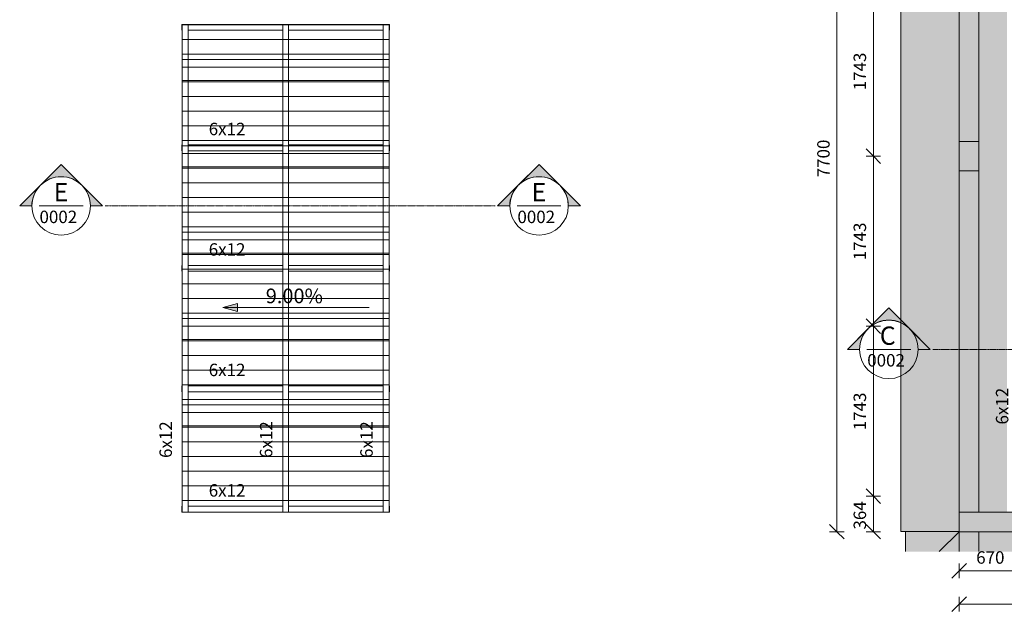
# Model space of a CAD drawing. Units: millimetres. Extents: x 225850 to 342378, y -28738 to 12684.
# Drawn here: x 225850 to 235937, y -28738 to -22672 of the extents above; entities that cross this region are included whole.
import ezdxf

# ---------------------------------------------------------------- set-up
doc = ezdxf.new("R2010")
doc.units = ezdxf.units.MM
doc.linetypes.add('Centro 6 mm', pattern=[13.2, 6, -2.4, 2.4, -2.4])
for name, color, linetype, lineweight, true_color in [('A-COLS', 7, 'Continuous', 5, 0x3f403f), ('fundação', 7, 'Continuous', 5, 0x3f403f), ('Pilares Estruturais', 7, 'Continuous', 5, 0x3f403f), ('Piso', 7, 'Continuous', 5, 0x3f403f), ('Quadro Estrutural', 7, 'Continuous', 5, 0x3f403f), ('TAG VIGA', 7, 'Continuous', 5, 0x3f403f)]:
    doc.layers.add(name, color=color, linetype=linetype, lineweight=lineweight, true_color=true_color)
for name, color, linetype, lineweight in [('Cortes', 7, 'Continuous', 5), ('cotas', 7, 'Continuous', 5), ('cotas-75', 7, 'Continuous', 5), ('Inclinações no ponto', 7, 'Continuous', 5)]:
    doc.layers.add(name, color=color, linetype=linetype, lineweight=lineweight)
doc.styles.add('Figtree Light', font='Figtree-Light.ttf', dxfattribs={"height": 127.5})
doc.styles.add('Figtree Light_1', font='Figtree-Light.ttf', dxfattribs={"height": 187.5})
doc.styles.add('Figtree Medium', font='txt', dxfattribs={"height": 150})
doc.styles.add('Figtree Medium_1', font='txt', dxfattribs={"width": 0.9, "height": 127.5})
doc.styles.add('Figtree Medium_2', font='txt', dxfattribs={"height": 127.5})
doc.dimstyles.new('Figtree_Medium_-_1_7mm_-_Line', dxfattribs={"dimscale": 304.8, "dimtxt": 147.037136, "dimasz": 0.492126, "dimexe": 0.246063, "dimexo": 0.0625, "dimgap": 0.123031, "dimtad": 1, "dimdec": 0, "dimdsep": 46, "dimtxsty": 'Figtree Medium_2', "dimblk1": 'OBLIQUE', "dimblk2": 'OBLIQUE', "dimsah": 1, "dimcen": 0.09, "dimazin": 0, "dimtfac": 1, "dimtdec": 4, "dimtix": 1, "dimtmove": 0, "dimatfit": 3, "dimfxl": 0.246063, "dimfxlon": 1, "dimtvp": 1, "dimtolj": 1, "dimtzin": 0, "dimlwd": 5, "dimlwe": 5, "dimarcsym": 2})
pattern_1 = [(0, (1837.51, 0), (0, 150), [])]
pattern_2 = [(0, (1837.51, 885), (0, 150), [])]
pattern_3 = [(0, (1837.51, 1770), (0, 150), [])]
pattern_4 = [(0, (1837.51, 2655), (0, 150), [])]
pattern_5 = [(0, (1837.51, 3540), (0, 150), [])]
pattern_6 = [(0, (1837.51, 4425), (0, 150), [])]

# ---------------------------------------------------------------- blocks, each defined once
blk = doc.blocks.new('Family - L223-296813-PLANTA DE COBERTURA - NÍVEL 3_65m - T_V_A_')
at = {"layer": 'Piso', "lineweight": 18, "true_color": 0xc3c3c3}
h = blk.add_hatch(color=9, dxfattribs=at)
h.paths.add_polyline_path([(-1701, -3650), (-1412, -3650), (-1412, 3645), (-1291, 3645), (-1291, 3650), (-1701, 3650), (-1701, -3430)])
h.paths.add_polyline_path([(-1162, 3645), (-326, 3645), (-326, 3650), (-1231, 3650), (-1231, 3645)])
h.paths.add_polyline_path([(1354, 3645), (1392, 3645), (1392, 3650), (-266, 3650), (-266, 3645), (1144, 3645)])
h.paths.add_polyline_path([(1452, 3645), (1701, 3645), (1701, 3650), (1452, 3650)])
at = {"layer": 'Piso', "color": 9, "lineweight": 18, "true_color": 0xbfbfbf}
for p, q in [((-1701, -3650), (-1701, 3650)), ((-1701, 3650), (1701, 3650)), ((1701, 3650), (1700, -1050)), ((1700, -1050), (1700, -1350)), ((1700, -1350), (1701, -3650))]:
    blk.add_line(p, q, dxfattribs=at)
blk = doc.blocks.new('Family - L219-296861-PLANTA DE COBERTURA - NÍVEL 3_65m - T_V_A_')
at = {"layer": 'Piso', "lineweight": 18, "true_color": 0xc3c3c3}
blk.add_hatch(color=9, dxfattribs=at).paths.add_polyline_path([(-1976, -5849), (-1976, 1851), (8124, 1851), (8124, 5849), (-8108, 5849), (-8108, 5846), (-8124, 5846), (-8124, 5253), (7524, 5253), (7524, 2451), (-2576, 2451), (-2576, -5849)])
at = {"layer": 'Piso', "color": 9, "lineweight": 18, "true_color": 0xbfbfbf}
for p, q in [((-2576, -5849), (-2576, 2451)), ((-1976, 1851), (-1976, -5649)), ((-1976, -5849), (-2576, -5849))]:
    blk.add_line(p, q, dxfattribs=at)
blk = doc.blocks.new('Family - VC223-296907-PLANTA DE COBERTURA - NÍVEL 3_65m - T_V_A_')
at = {"layer": 'Quadro Estrutural', "lineweight": 18, "true_color": 0x3d3d3d}
blk.add_hatch(color=250, dxfattribs=at).paths.add_polyline_path([(-100, -1750), (100, -1750), (100, 1750), (-100, 1750), (-100, 346)])
at = {"layer": 'Quadro Estrutural', "color": 9, "lineweight": 18, "true_color": 0xbfbfbf}
for p, q in [((100, 1750), (-100, 1750)), ((-100, 1750), (-100, -1750)), ((100, 1750), (100, -1750))]:
    blk.add_line(p, q, dxfattribs=at)
blk = doc.blocks.new('Family - VC223-296909-PLANTA DE COBERTURA - NÍVEL 3_65m - T_V_A_')
at = {"layer": 'Quadro Estrutural', "lineweight": 18, "true_color": 0x3d3d3d}
blk.add_hatch(color=250, dxfattribs=at).paths.add_polyline_path([(100, -1700), (100, 1700), (-100, 1700), (-100, -1700), (10, -1700)])
at = {"layer": 'Quadro Estrutural', "color": 9, "lineweight": 18, "true_color": 0xbfbfbf}
for p, q in [((100, 1700), (-100, 1700)), ((-100, 1700), (-100, -1700)), ((100, 1700), (100, -1700)), ((-100, -1700), (100, -1700))]:
    blk.add_line(p, q, dxfattribs=at)
blk = doc.blocks.new('Family - P48-296971-PLANTA DE COBERTURA - NÍVEL 3_65m - T_V_A_')
at = {"layer": 'A-COLS', "lineweight": 18, "true_color": 0xaa0000}
blk.add_hatch(color=14, dxfattribs=at).paths.add_polyline_path([(-100, -150), (100, -150), (100, 150), (-100, 150)])
at = {"layer": 'A-COLS', "color": 9, "lineweight": 18, "true_color": 0xbfbfbf}
for p, q in [((-100, -150), (-100, 150)), ((-100, 150), (100, 150)), ((100, 150), (100, -150)), ((100, -150), (-100, -150))]:
    blk.add_line(p, q, dxfattribs=at)
blk = doc.blocks.new('Family - P48-298631-PLANTA DE COBERTURA - NÍVEL 3_65m - T_V_A_')
at = {"layer": 'Pilares Estruturais', "color": 9, "lineweight": 18, "true_color": 0xbfbfbf}
for p, q in [((-100, -150), (-100, 150)), ((-100, 150), (100, 150)), ((100, 150), (100, -150)), ((100, -150), (-100, -150))]:
    blk.add_line(p, q, dxfattribs=at)
blk = doc.blocks.new('Family - VP311-297113-PLANTA DE COBERTURA - NÍVEL 3_65m - T_V_A_')
at = {"layer": 'Quadro Estrutural', "lineweight": 18, "true_color": 0x3d3d3d}
blk.add_hatch(color=250, dxfattribs=at).paths.add_polyline_path([(-100, 245), (100, 245), (100, 450), (-100, 450)])
at = {"layer": 'Quadro Estrutural', "color": 9, "lineweight": 18, "true_color": 0xbfbfbf}
for p, q in [((100, 450), (-100, 450)), ((-100, 450), (-100, 245)), ((100, 450), (100, 245))]:
    blk.add_line(p, q, dxfattribs=at)
blk = doc.blocks.new('Family - L308-297117-PLANTA DE COBERTURA - NÍVEL 3_65m - T_V_A_')
at = {"layer": 'Piso', "lineweight": 18, "true_color": 0xc3c3c3}
blk.add_hatch(color=9, dxfattribs=at).paths.add_polyline_path([(-1322, 195), (1651, 195), (1651, 400), (-1651, 400), (-1651, 195)])
at = {"layer": 'Piso', "color": 9, "lineweight": 18, "true_color": 0xbfbfbf}
for p, q in [((-1651, 195), (-1651, 400)), ((-1651, 400), (1651, 400)), ((1651, 400), (1651, 195))]:
    blk.add_line(p, q, dxfattribs=at)
blk = doc.blocks.new('Family - P54-297181-PLANTA DE COBERTURA - NÍVEL 3_65m - T_V_A_')
at = {"layer": 'A-COLS', "lineweight": 18, "true_color": 0xaa0000}
blk.add_hatch(color=14, dxfattribs=at).paths.add_polyline_path([(-300, -100), (300, -100), (300, 100), (-300, 100)])
at = {"layer": 'A-COLS', "color": 9, "lineweight": 18, "true_color": 0xbfbfbf}
for p, q in [((-300, 100), (300, 100)), ((-300, -100), (-300, 100)), ((300, 100), (300, -100)), ((300, -100), (-300, -100))]:
    blk.add_line(p, q, dxfattribs=at)
blk = doc.blocks.new('Family - P54-298644-PLANTA DE COBERTURA - NÍVEL 3_65m - T_V_A_')
at = {"layer": 'Pilares Estruturais', "color": 9, "lineweight": 18, "true_color": 0xbfbfbf}
for p, q in [((-300, 100), (300, 100)), ((-300, -100), (-300, 100)), ((300, 100), (300, -100)), ((300, -100), (-300, -100))]:
    blk.add_line(p, q, dxfattribs=at)
blk = doc.blocks.new('Family - P54-297609-PLANTA DE COBERTURA - NÍVEL 3_65m - T_V_A_')
at = {"layer": 'Pilares Estruturais', "lineweight": 18, "true_color": 0x00ce7c}
for points in [[(850, 100), (850, 100), (648, 100)], [(-850, -305), (-505, -305), (-300, -100), (-850, -100)]]:
    blk.add_hatch(color=112, dxfattribs=at).paths.add_polyline_path(points)
h = blk.add_hatch(color=112, dxfattribs=at)
h.paths.add_polyline_path([(-505, -305), (-300, -305), (-300, -100)])
h.paths.add_polyline_path([(-100, -291), (-100, -291), (-100, -100), (-100, -100)])
at = {"layer": 'Pilares Estruturais', "color": 253, "lineweight": 18, "true_color": 0xaaaaaa}
for p, q in [((-850, -100), (-850, -305)), ((-850, -305), (-850, -100)), ((-505, -305), (-300, -100))]:
    blk.add_line(p, q, dxfattribs=at)
blk = doc.blocks.new('IFC-EST-UBS-PORTE-2_IFC-1-PLANTA DE COBERTURA - NÍVEL 3_65m - T_V_A_')
at = {"layer": 'A-COLS', "color": 253, "lineweight": 18, "true_color": 0xaaaaaa}
for name, p in [('Family - P48-298631-PLANTA DE COBERTURA - NÍVEL 3_65m - T_V_A_', (235575, -24071)), ('Family - P54-298644-PLANTA DE COBERTURA - NÍVEL 3_65m - T_V_A_', (235775, -27821))]:
    blk.add_blockref(name, p, dxfattribs=at)
at = {"layer": 'fundação', "color": 253, "lineweight": 18, "true_color": 0xaaaaaa}
blk.add_blockref('Family - P54-297609-PLANTA DE COBERTURA - NÍVEL 3_65m - T_V_A_', (235775, -27821), dxfattribs=at)
at = {"layer": 'Pilares Estruturais', "color": 253, "lineweight": 18, "true_color": 0xaaaaaa}
for name, p in [('Family - P48-296971-PLANTA DE COBERTURA - NÍVEL 3_65m - T_V_A_', (235575, -24071)), ('Family - P54-297181-PLANTA DE COBERTURA - NÍVEL 3_65m - T_V_A_', (235775, -27821))]:
    blk.add_blockref(name, p, dxfattribs=at)
at = {"layer": 'Piso', "color": 253, "lineweight": 18, "true_color": 0xaaaaaa}
for name, p in [('Family - L219-296861-PLANTA DE COBERTURA - NÍVEL 3_65m - T_V_A_', (237451, -22071)), ('Family - L223-296813-PLANTA DE COBERTURA - NÍVEL 3_65m - T_V_A_', (237376, -24071)), ('Family - L308-297117-PLANTA DE COBERTURA - NÍVEL 3_65m - T_V_A_', (237326, -28321))]:
    blk.add_blockref(name, p, dxfattribs=at)
at = {"layer": 'Quadro Estrutural', "color": 253, "lineweight": 18, "true_color": 0xaaaaaa}
for name, p in [('Family - VC223-296909-PLANTA DE COBERTURA - NÍVEL 3_65m - T_V_A_', (235575, -22221)), ('Family - VC223-296907-PLANTA DE COBERTURA - NÍVEL 3_65m - T_V_A_', (235575, -25971)), ('Family - VP311-297113-PLANTA DE COBERTURA - NÍVEL 3_65m - T_V_A_', (235575, -28371))]:
    blk.add_blockref(name, p, dxfattribs=at)
blk = doc.blocks.new('Madeira Retangular - 6x12-2452314-PLANTA DE COBERTURA - NÍVEL 3_65m - T_V_A_')
at = {"layer": 'Pilares Estruturais', "color": 250, "true_color": 0x242424}
for p, q in [((-2500, -30), (-2500, 30)), ((-1615, 30), (-2500, 30)), ((-730, 30), (-1400, 30)), ((155, 30), (-515, 30)), ((1040, 30), (370, 30)), ((1925, 30), (1255, 30)), ((2500, 30), (2140, 30)), ((2500, 30), (2500, -30)), ((-2500, -30), (-1615, -30)), ((-1400, -30), (-730, -30)), ((-515, -30), (155, -30)), ((370, -30), (1040, -30)), ((1255, -30), (1925, -30)), ((2140, -30), (2500, -30))]:
    blk.add_line(p, q, dxfattribs=at)
at = {"layer": 'Pilares Estruturais', "color": 250, "true_color": 0x414141}
for p, q in [((-1400, 30), (-1615, 30)), ((-515, 30), (-730, 30)), ((370, 30), (155, 30)), ((1255, 30), (1040, 30)), ((2140, 30), (1925, 30)), ((-1615, -30), (-1400, -30)), ((-730, -30), (-515, -30)), ((155, -30), (370, -30)), ((1040, -30), (1255, -30)), ((1925, -30), (2140, -30))]:
    blk.add_line(p, q, dxfattribs=at)
blk = doc.blocks.new('Madeira Retangular - 6x12-2453340-PLANTA DE COBERTURA - NÍVEL 3_65m - T_V_A_')
at = {"layer": 'Pilares Estruturais', "true_color": 0xa09151}
for points in [[(227516, -22781), (227516, -22721), (227510, -22721), (227510, -22781)], [(229633, -22781), (229639, -22781), (229639, -22721), (229633, -22721)]]:
    blk.add_hatch(color=55, dxfattribs=at).paths.add_polyline_path(points)
at = {"layer": 'Pilares Estruturais', "color": 7}
for p, q in [((227510, -22781), (227510, -22721)), ((227516, -22721), (227510, -22721)), ((227510, -22781), (227516, -22781)), ((229639, -22721), (229633, -22721)), ((229633, -22781), (229639, -22781)), ((229639, -22781), (229639, -22721))]:
    blk.add_line(p, q, dxfattribs=at)
at = {"layer": 'Pilares Estruturais', "color": 250, "true_color": 0x242424}
for p, q in [((228544, -22721), (227576, -22721)), ((227576, -22781), (228544, -22781)), ((229573, -22721), (228604, -22721)), ((228604, -22781), (229573, -22781))]:
    blk.add_line(p, q, dxfattribs=at)
blk = doc.blocks.new('Madeira Retangular - 6x12-2453363-PLANTA DE COBERTURA - NÍVEL 3_65m - T_V_A_')
at = {"layer": 'Pilares Estruturais', "true_color": 0xa09151}
for points in [[(227516, -27721), (227516, -27661), (227510, -27661), (227510, -27721)], [(229639, -27721), (229639, -27661), (229633, -27661), (229633, -27721)]]:
    blk.add_hatch(color=55, dxfattribs=at).paths.add_polyline_path(points)
at = {"layer": 'Pilares Estruturais', "color": 7}
for p, q in [((227510, -27721), (227510, -27661)), ((227516, -27661), (227510, -27661)), ((227510, -27721), (227516, -27721)), ((229639, -27661), (229633, -27661)), ((229633, -27721), (229639, -27721)), ((229639, -27721), (229639, -27661))]:
    blk.add_line(p, q, dxfattribs=at)
at = {"layer": 'Pilares Estruturais', "color": 250, "true_color": 0x242424}
for p, q in [((228544, -27661), (227576, -27661)), ((227576, -27721), (228544, -27721)), ((229573, -27661), (228604, -27661)), ((228604, -27721), (229573, -27721))]:
    blk.add_line(p, q, dxfattribs=at)
blk = doc.blocks.new('Madeira Retangular - 6x12-V278-PLANTA DE COBERTURA - NÍVEL 3_65m - T_V_A_')
at = {"layer": 'Pilares Estruturais', "true_color": 0xa09151}
for points in [[(227516, -24016), (227516, -23956), (227510, -23956), (227510, -24016)], [(229639, -24016), (229639, -23956), (229633, -23956), (229633, -24016)]]:
    blk.add_hatch(color=55, dxfattribs=at).paths.add_polyline_path(points)
at = {"layer": 'Pilares Estruturais', "color": 7}
for p, q in [((227510, -24016), (227510, -23956)), ((227516, -23956), (227510, -23956)), ((229639, -23956), (229633, -23956)), ((229639, -24016), (229639, -23956)), ((227510, -24016), (227516, -24016)), ((229633, -24016), (229639, -24016))]:
    blk.add_line(p, q, dxfattribs=at)
at = {"layer": 'Pilares Estruturais', "color": 250, "true_color": 0x242424}
for p, q in [((228544, -23956), (227576, -23956)), ((229573, -23956), (228604, -23956))]:
    blk.add_line(p, q, dxfattribs=at)
at = {"layer": 'Pilares Estruturais', "color": 250, "true_color": 0x414141}
for p, q in [((227576, -24016), (228544, -24016)), ((228604, -24016), (229573, -24016))]:
    blk.add_line(p, q, dxfattribs=at)
blk = doc.blocks.new('Corte - Corte-1748971-PLANTA DE COBERTURA - NÍVEL 3_65m - T_V_A_')
at = {"layer": 'Cortes', "true_color": 0x3f403f}
h = blk.add_hatch(color=250, dxfattribs=at)
edge = h.paths.add_edge_path()
edge.add_line((-8.83, 2.83), (-6, 5.66))
edge.add_line((-6, 5.66), (-3.17, 2.83))
edge.add_arc((-6, 0), 4, 45, 135)
h = blk.add_hatch(color=250, dxfattribs=at)
edge = h.paths.add_edge_path()
edge.add_line((-0.34, 0), (-2, 0))
edge.add_arc((-6, 0), 4, 360, 405)
edge.add_line((-3.17, 2.83), (-0.34, 0))
edge = h.paths.add_edge_path()
edge.add_line((-11.66, 0), (-8.83, 2.83))
edge.add_arc((-6, 0), 4, 135, 180)
edge.add_line((-10, 0), (-11.66, 0))
at = {"layer": 'Cortes', "color": 250, "true_color": 0x3f403f}
for p, q in [((-6, 5.66), (-11.66, 0)), ((-6, 5.66), (-8.83, 2.83)), ((-3.17, 2.83), (-6, 5.66)), ((-0.34, 0), (-6, 5.66)), ((-8.83, 2.83), (-11.66, 0)), ((-0.34, 0), (-3.17, 2.83)), ((-11.66, 0), (-10, 0)), ((-11.66, 0), (-10, 0)), ((-0.34, 0), (-2, 0)), ((-2, 0), (-0.34, 0))]:
    blk.add_line(p, q, dxfattribs=at)
blk.add_circle((-6, 0), 4, dxfattribs=at)
for start, end in [(135, 180), (45, 135), (360, 45)]:
    blk.add_arc((-6, 0), 4, start, end, dxfattribs=at)
blk = doc.blocks.new('DIMBLOCK64-PLANTA DE COBERTURA - NÍVEL 3_65m - T_V_A_')
at = {"layer": 'cotas-75', "color": 250, "true_color": 0x3f403f, "transparency": 16777216}
for p, q in [((234595, -25814), (234520, -25739)), ((234595, -25814), (234520, -25814)), ((234595, -27557), (234595, -25814)), ((234595, -25814), (234670, -25889)), ((234595, -25814), (234670, -25814)), ((234595, -27557), (234520, -27482)), ((234595, -27557), (234520, -27557)), ((234595, -27557), (234670, -27632)), ((234595, -27557), (234670, -27557))]:
    blk.add_line(p, q, dxfattribs=at)
at = {"layer": 'cotas-75', "color": 0, "transparency": 16777216, "insert": (234393, -26881), "char_height": 127.5, "width": 468.76, "attachment_point": 1, "rotation": 90, "line_spacing_factor": 1.032745, "style": 'Figtree Medium_2'}
blk.add_mtext('1743', dxfattribs=at)
blk = doc.blocks.new('_Oblique')
at = {"color": 0, "linetype": 'ByBlock', "lineweight": -2}
blk.add_line((-0.5, -0.5), (0.5, 0.5), dxfattribs=at)
blk = doc.blocks.new('DIMBLOCK65-PLANTA DE COBERTURA - NÍVEL 3_65m - T_V_A_')
at = {"layer": 'cotas-75', "color": 250, "true_color": 0x3f403f, "transparency": 16777216}
for p, q in [((234595, -24071), (234520, -23996)), ((234595, -24071), (234520, -24071)), ((234595, -25814), (234595, -24071)), ((234595, -24071), (234670, -24146)), ((234595, -24071), (234670, -24071)), ((234595, -25814), (234520, -25739)), ((234595, -25814), (234520, -25814)), ((234595, -25814), (234670, -25889)), ((234595, -25814), (234670, -25814))]:
    blk.add_line(p, q, dxfattribs=at)
at = {"layer": 'cotas-75', "color": 0, "transparency": 16777216, "insert": (234393, -25138), "char_height": 127.5, "width": 468.76, "attachment_point": 1, "rotation": 90, "line_spacing_factor": 1.032745, "style": 'Figtree Medium_2'}
blk.add_mtext('1743', dxfattribs=at)
blk = doc.blocks.new('DIMBLOCK66-PLANTA DE COBERTURA - NÍVEL 3_65m - T_V_A_')
at = {"layer": 'cotas-75', "color": 250, "true_color": 0x3f403f, "transparency": 16777216}
for p, q in [((234595, -22329), (234520, -22254)), ((234595, -22329), (234520, -22329)), ((234595, -24071), (234595, -22329)), ((234595, -22329), (234670, -22404)), ((234595, -22329), (234670, -22329)), ((234595, -24071), (234520, -23996)), ((234595, -24071), (234520, -24071)), ((234595, -24071), (234670, -24146)), ((234595, -24071), (234670, -24071))]:
    blk.add_line(p, q, dxfattribs=at)
at = {"layer": 'cotas-75', "color": 0, "transparency": 16777216, "insert": (234393, -23396), "char_height": 127.5, "width": 468.76, "attachment_point": 1, "rotation": 90, "line_spacing_factor": 1.032745, "style": 'Figtree Medium_2'}
blk.add_mtext('1743', dxfattribs=at)
blk = doc.blocks.new('DIMBLOCK80-PLANTA DE COBERTURA - NÍVEL 3_65m - T_V_A_')
at = {"layer": 'cotas-75', "color": 250, "true_color": 0x3f403f, "transparency": 16777216}
for p, q in [((234222, -20221), (234147, -20146)), ((234222, -20221), (234147, -20221)), ((234222, -20221), (234222, -27921)), ((234222, -20221), (234297, -20296)), ((234222, -20221), (234297, -20221)), ((234222, -27921), (234147, -27846)), ((234222, -27921), (234147, -27921)), ((234222, -27921), (234297, -27996)), ((234222, -27921), (234297, -27921))]:
    blk.add_line(p, q, dxfattribs=at)
at = {"layer": 'cotas-75', "color": 0, "transparency": 16777216, "insert": (234020, -24288), "char_height": 127.5, "width": 521.43, "attachment_point": 1, "rotation": 90, "line_spacing_factor": 1.032745, "style": 'Figtree Medium_2'}
blk.add_mtext('7700', dxfattribs=at)
blk = doc.blocks.new('DIMBLOCK81-PLANTA DE COBERTURA - NÍVEL 3_65m - T_V_A_')
at = {"layer": 'cotas-75', "color": 250, "true_color": 0x3f403f, "transparency": 16777216}
for p, q in [((234595, -27557), (234520, -27482)), ((234595, -27557), (234520, -27557)), ((234595, -27921), (234595, -27557)), ((234595, -27557), (234670, -27632)), ((234595, -27557), (234670, -27557)), ((234595, -27921), (234520, -27846)), ((234595, -27921), (234520, -27921)), ((234595, -27921), (234670, -27996)), ((234595, -27921), (234670, -27921))]:
    blk.add_line(p, q, dxfattribs=at)
at = {"layer": 'cotas-75', "color": 0, "transparency": 16777216, "insert": (234393, -27899), "char_height": 127.5, "width": 384.49, "attachment_point": 1, "rotation": 90, "line_spacing_factor": 1.032745, "style": 'Figtree Medium_2'}
blk.add_mtext('364', dxfattribs=at)
blk = doc.blocks.new('DIMBLOCK82-PLANTA DE COBERTURA - NÍVEL 3_65m - T_V_A_')
at = {"layer": 'cotas-75', "color": 250, "true_color": 0x3f403f, "transparency": 16777216}
for p, q in [((235475, -28324), (235400, -28399)), ((235475, -28324), (235550, -28249)), ((235475, -28324), (235475, -28249)), ((235475, -28324), (236145, -28324)), ((235475, -28324), (235475, -28399)), ((236145, -28324), (236070, -28399)), ((236145, -28324), (236220, -28249)), ((236145, -28324), (236145, -28249)), ((236145, -28324), (236145, -28399))]:
    blk.add_line(p, q, dxfattribs=at)
at = {"layer": 'cotas-75', "color": 0, "transparency": 16777216, "insert": (235649, -28122), "char_height": 127.5, "width": 387.12, "attachment_point": 1, "line_spacing_factor": 1.032745, "style": 'Figtree Medium_2'}
blk.add_mtext('670', dxfattribs=at)
blk = doc.blocks.new('DIMBLOCK84-PLANTA DE COBERTURA - NÍVEL 3_65m - T_V_A_')
at = {"layer": 'cotas-75', "color": 250, "true_color": 0x3f403f, "transparency": 16777216}
for p, q in [((235475, -28663), (235550, -28588)), ((235475, -28663), (235475, -28588)), ((253375, -28663), (253450, -28588)), ((253375, -28663), (253375, -28588)), ((235475, -28663), (235400, -28738)), ((235475, -28663), (253375, -28663)), ((235475, -28663), (235475, -28738)), ((253375, -28663), (253300, -28738)), ((253375, -28663), (253375, -28738))]:
    blk.add_line(p, q, dxfattribs=at)
at = {"layer": 'cotas-75', "color": 0, "transparency": 16777216, "insert": (244166, -28460), "char_height": 127.5, "width": 621.51, "attachment_point": 1, "line_spacing_factor": 1.032745, "style": 'Figtree Medium_2'}
blk.add_mtext('17900', dxfattribs=at)

msp = doc.modelspace()

# ---------------------------------------------------------------- hatches: boundary and pattern name
at = {"layer": 'Inclinações no ponto', "true_color": 0x3f403f}
msp.add_hatch(color=250, dxfattribs=at).paths.add_polyline_path([(227930.8, -25623.1), (228080.8, -25663.3), (228080.8, -25582.9)])
at = {"layer": 'Pilares Estruturais', "true_color": 0xc0c0c0}
h = msp.add_hatch(dxfattribs=at)
h.set_pattern_fill('FP_197', color=9, style=0, pattern_type=2)
h.set_pattern_definition(pattern_6)
h.paths.add_polyline_path([(227515.6, -23080.6), (227575.6, -23080.6), (227575.6, -22780.6), (228544.4, -22780.6), (228544.4, -23080.6), (228604.4, -23080.6), (228604.4, -22780.6), (229573.2, -22780.6), (229573.2, -23080.6), (229633.2, -23080.6), (229633.2, -22720.6), (227515.6, -22720.6)])
h = msp.add_hatch(dxfattribs=at)
h.set_pattern_fill('FP_197', color=9, style=0, pattern_type=2)
h.set_pattern_definition(pattern_6)
h.paths.add_polyline_path([(228544.4, -23080.6), (228544.4, -22780.6), (227575.6, -22780.6), (227575.6, -23080.6)])
h.paths.add_polyline_path([(229573.2, -23080.6), (229573.2, -22780.6), (228604.4, -22780.6), (228604.4, -23080.6)])
h = msp.add_hatch(dxfattribs=at)
h.set_pattern_fill('FP_196', color=9, style=0, pattern_type=2)
h.set_pattern_definition(pattern_5)
h.paths.add_polyline_path([(229633.2, -23295.6), (229633.2, -23080.6), (229573.2, -23080.6), (229573.2, -23295.6)])
h.paths.add_polyline_path([(227515.6, -23295.6), (227575.6, -23295.6), (227575.6, -23080.6), (227515.6, -23080.6)])
h.paths.add_polyline_path([(228544.4, -23295.6), (228604.4, -23295.6), (228604.4, -23080.6), (228544.4, -23080.6)])
h = msp.add_hatch(dxfattribs=at)
h.set_pattern_fill('FP_196', color=9, style=0, pattern_type=2)
h.set_pattern_definition(pattern_5)
h.paths.add_polyline_path([(227575.6, -23295.6), (228544.4, -23295.6), (228544.4, -23080.6), (227575.6, -23080.6)])
h.paths.add_polyline_path([(229573.2, -23295.6), (229573.2, -23080.6), (228604.4, -23080.6), (228604.4, -23295.6)])
h = msp.add_hatch(dxfattribs=at)
h.set_pattern_fill('FP_196', color=9, style=0, pattern_type=2)
h.set_pattern_definition(pattern_5)
h.paths.add_polyline_path([(229573.2, -23965.6), (229633.2, -23965.6), (229633.2, -23295.6), (229573.2, -23295.6), (229573.2, -23955.6), (228604.4, -23955.6), (228604.4, -23295.6), (228544.4, -23295.6), (228544.4, -23955.6), (227575.6, -23955.6), (227575.6, -23295.6), (227515.6, -23295.6), (227515.6, -23965.6), (228604.4, -23965.6)])
h = msp.add_hatch(dxfattribs=at)
h.set_pattern_fill('FP_196', color=9, style=0, pattern_type=2)
h.set_pattern_definition(pattern_5)
h.paths.add_polyline_path([(229573.2, -23955.6), (229573.2, -23295.6), (228604.4, -23295.6), (228604.4, -23955.6)])
h.paths.add_polyline_path([(227575.6, -23955.6), (228544.4, -23955.6), (228544.4, -23295.6), (227575.6, -23295.6)])
h = msp.add_hatch(dxfattribs=at)
h.set_pattern_fill('FP_195', color=9, style=0, pattern_type=2)
h.set_pattern_definition(pattern_4)
h.paths.add_polyline_path([(229573.2, -24180.6), (229633.2, -24180.6), (229633.2, -23965.6), (227515.6, -23965.6), (227515.6, -24180.6), (227575.6, -24180.6), (227575.6, -24015.6), (228544.4, -24015.6), (228544.4, -24180.6), (228604.4, -24180.6), (228604.4, -24015.6), (229573.2, -24015.6)])
h = msp.add_hatch(dxfattribs=at)
h.set_pattern_fill('FP_195', color=9, style=0, pattern_type=2)
h.set_pattern_definition(pattern_4)
h.paths.add_polyline_path([(229573.2, -24180.6), (229573.2, -24015.6), (228604.4, -24015.6), (228604.4, -24180.6)])
h.paths.add_polyline_path([(228544.4, -24180.6), (228544.4, -24015.6), (227575.6, -24015.6), (227575.6, -24180.6)])
h = msp.add_hatch(dxfattribs=at)
h.set_pattern_fill('FP_195', color=9, style=0, pattern_type=2)
h.set_pattern_definition(pattern_4)
h.paths.add_polyline_path([(229633.2, -24850.6), (229633.2, -24180.6), (229573.2, -24180.6), (229573.2, -24850.6)])
h.paths.add_polyline_path([(227515.6, -24850.6), (227575.6, -24850.6), (227575.6, -24180.6), (227515.6, -24180.6)])
h.paths.add_polyline_path([(228544.4, -24850.6), (228604.4, -24850.6), (228604.4, -24180.6), (228544.4, -24180.6)])
h = msp.add_hatch(dxfattribs=at)
h.set_pattern_fill('FP_195', color=9, style=0, pattern_type=2)
h.set_pattern_definition(pattern_4)
h.paths.add_polyline_path([(227575.6, -24850.6), (228544.4, -24850.6), (228544.4, -24180.6), (227575.6, -24180.6)])
h.paths.add_polyline_path([(229573.2, -24850.6), (229573.2, -24180.6), (228604.4, -24180.6), (228604.4, -24850.6)])
h = msp.add_hatch(dxfattribs=at)
h.set_pattern_fill('FP_194', color=9, style=0, pattern_type=2)
h.set_pattern_definition(pattern_3)
h.paths.add_polyline_path([(229633.2, -25065.6), (229633.2, -24850.6), (229573.2, -24850.6), (229573.2, -25065.6)])
h.paths.add_polyline_path([(227515.6, -25065.6), (227575.6, -25065.6), (227575.6, -24850.6), (227515.6, -24850.6)])
h.paths.add_polyline_path([(228544.4, -25065.6), (228604.4, -25065.6), (228604.4, -24850.6), (228544.4, -24850.6)])
h = msp.add_hatch(dxfattribs=at)
h.set_pattern_fill('FP_194', color=9, style=0, pattern_type=2)
h.set_pattern_definition(pattern_3)
h.paths.add_polyline_path([(227575.6, -25065.6), (228544.4, -25065.6), (228544.4, -24850.6), (227575.6, -24850.6)])
h.paths.add_polyline_path([(229573.2, -25065.6), (229573.2, -24850.6), (228604.4, -24850.6), (228604.4, -25065.6)])
h = msp.add_hatch(dxfattribs=at)
h.set_pattern_fill('FP_194', color=9, style=0, pattern_type=2)
h.set_pattern_definition(pattern_3)
h.paths.add_polyline_path([(229573.2, -25735.6), (229633.2, -25735.6), (229633.2, -25065.6), (229573.2, -25065.6), (229573.2, -25190.6), (228604.4, -25190.6), (228604.4, -25065.6), (228544.4, -25065.6), (228544.4, -25190.6), (227575.6, -25190.6), (227575.6, -25065.6), (227515.6, -25065.6), (227515.6, -25735.6), (227575.6, -25735.6), (227575.6, -25250.6), (228544.4, -25250.6), (228544.4, -25735.6), (228604.4, -25735.6), (228604.4, -25250.6), (229573.2, -25250.6)])
h = msp.add_hatch(dxfattribs=at)
h.set_pattern_fill('FP_194', color=9, style=0, pattern_type=2)
h.set_pattern_definition(pattern_3)
h.paths.add_polyline_path([(227575.6, -25735.6), (228544.4, -25735.6), (228544.4, -25250.6), (227575.6, -25250.6)])
h.paths.add_polyline_path([(228604.4, -25735.6), (229573.2, -25735.6), (229573.2, -25250.6), (228604.4, -25250.6)])
h.paths.add_polyline_path([(227575.6, -25190.6), (228544.4, -25190.6), (228544.4, -25065.6), (227575.6, -25065.6)])
h.paths.add_polyline_path([(228604.4, -25190.6), (229573.2, -25190.6), (229573.2, -25065.6), (228604.4, -25065.6)])
h = msp.add_hatch(dxfattribs=at)
h.set_pattern_fill('FP_193', color=9, style=0, pattern_type=2)
h.set_pattern_definition(pattern_2)
h.paths.add_polyline_path([(229633.2, -25950.6), (229633.2, -25735.6), (229573.2, -25735.6), (229573.2, -25950.6)])
h.paths.add_polyline_path([(227515.6, -25950.6), (227575.6, -25950.6), (227575.6, -25735.6), (227515.6, -25735.6)])
h.paths.add_polyline_path([(228544.4, -25950.6), (228604.4, -25950.6), (228604.4, -25735.6), (228544.4, -25735.6)])
h = msp.add_hatch(dxfattribs=at)
h.set_pattern_fill('FP_193', color=9, style=0, pattern_type=2)
h.set_pattern_definition(pattern_2)
h.paths.add_polyline_path([(227575.6, -25950.6), (228544.4, -25950.6), (228544.4, -25735.6), (227575.6, -25735.6)])
h.paths.add_polyline_path([(229573.2, -25950.6), (229573.2, -25735.6), (228604.4, -25735.6), (228604.4, -25950.6)])
h = msp.add_hatch(dxfattribs=at)
h.set_pattern_fill('FP_193', color=9, style=0, pattern_type=2)
h.set_pattern_definition(pattern_2)
h.paths.add_polyline_path([(229573.2, -26620.6), (229633.2, -26620.6), (229633.2, -25950.6), (229573.2, -25950.6), (229573.2, -26425.6), (228604.4, -26425.6), (228604.4, -25950.6), (228544.4, -25950.6), (228544.4, -26425.6), (227575.6, -26425.6), (227575.6, -25950.6), (227515.6, -25950.6), (227515.6, -26620.6), (227575.6, -26620.6), (227575.6, -26485.6), (228544.4, -26485.6), (228544.4, -26620.6), (228604.4, -26620.6), (228604.4, -26485.6), (229573.2, -26485.6)])
h = msp.add_hatch(dxfattribs=at)
h.set_pattern_fill('FP_193', color=9, style=0, pattern_type=2)
h.set_pattern_definition(pattern_2)
h.paths.add_polyline_path([(227575.6, -26620.6), (228544.4, -26620.6), (228544.4, -26485.6), (227575.6, -26485.6)])
h.paths.add_polyline_path([(228604.4, -26620.6), (229573.2, -26620.6), (229573.2, -26485.6), (228604.4, -26485.6)])
h.paths.add_polyline_path([(227575.6, -26425.6), (228544.4, -26425.6), (228544.4, -25950.6), (227575.6, -25950.6)])
h.paths.add_polyline_path([(228604.4, -26425.6), (229573.2, -26425.6), (229573.2, -25950.6), (228604.4, -25950.6)])
h = msp.add_hatch(dxfattribs=at)
h.set_pattern_fill('FP_190', color=9, style=0, pattern_type=2)
h.set_pattern_definition(pattern_1)
h.paths.add_polyline_path([(228544.4, -26835.6), (228604.4, -26835.6), (228604.4, -26620.6), (228544.4, -26620.6)])
h.paths.add_polyline_path([(227575.6, -26835.6), (227575.6, -26620.6), (227515.6, -26620.6), (227515.6, -26835.6)])
h.paths.add_polyline_path([(229633.2, -26835.6), (229633.2, -26620.6), (229573.2, -26620.6), (229573.2, -26835.6)])
h = msp.add_hatch(dxfattribs=at)
h.set_pattern_fill('FP_190', color=9, style=0, pattern_type=2)
h.set_pattern_definition(pattern_1)
h.paths.add_polyline_path([(228544.4, -26835.6), (228544.4, -26620.6), (227575.6, -26620.6), (227575.6, -26835.6)])
h.paths.add_polyline_path([(229573.2, -26835.6), (229573.2, -26620.6), (228604.4, -26620.6), (228604.4, -26835.6)])
h = msp.add_hatch(dxfattribs=at)
h.set_pattern_fill('FP_190', color=9, style=0, pattern_type=2)
h.set_pattern_definition(pattern_1)
h.paths.add_polyline_path([(227515.6, -27720.6), (229633.2, -27720.6), (229633.2, -26835.6), (229573.2, -26835.6), (229573.2, -27660.6), (228604.4, -27660.6), (228604.4, -26835.6), (228544.4, -26835.6), (228544.4, -27660.6), (227575.6, -27660.6), (227575.6, -26835.6), (227515.6, -26835.6)])
h = msp.add_hatch(dxfattribs=at)
h.set_pattern_fill('FP_190', color=9, style=0, pattern_type=2)
h.set_pattern_definition(pattern_1)
h.paths.add_polyline_path([(228544.4, -27660.6), (228544.4, -26835.6), (227575.6, -26835.6), (227575.6, -27660.6)])
h.paths.add_polyline_path([(229573.2, -27660.6), (229573.2, -26835.6), (228604.4, -26835.6), (228604.4, -27660.6)])

# ---------------------------------------------------------------- linework, layer by layer
at = {"layer": 'Cortes', "color": 250, "true_color": 0x3f403f}
for p, q in [((226048.8, -24581.9), (226498.8, -24581.9)), ((230945.1, -24581.9), (231395.1, -24581.9)), ((234529, -26051.9), (234979, -26051.9))]:
    msp.add_line(p, q, dxfattribs=at)
at = {"layer": 'Cortes', "color": 250, "linetype": 'Centro 6 mm', "true_color": 0x3f403f}
for p, q in [((226723.8, -24581.9), (230720.1, -24581.9)), ((235204, -26051.9), (253932.2, -26051.9))]:
    msp.add_line(p, q, dxfattribs=at)
at = {"layer": 'Inclinações no ponto', "color": 250, "true_color": 0x3f403f}
for p, q in [((228080.8, -25582.9), (227930.8, -25623.1)), ((228080.8, -25663.3), (228080.8, -25582.9)), ((227930.8, -25623.1), (228080.8, -25663.3))]:
    msp.add_line(p, q, dxfattribs=at)
at = {"layer": 'Inclinações no ponto', "color": 250, "lineweight": 9, "true_color": 0x3f403f}
msp.add_line((229430.8, -25623.1), (227930.8, -25623.1), dxfattribs=at)
at = {"layer": 'Pilares Estruturais', "color": 7}
for p, q in [((227515.6, -22720.6), (227515.6, -24180.6)), ((229633.2, -26620.6), (229633.2, -22720.6)), ((229633.2, -23295.6), (229633.2, -22720.6)), ((227515.6, -25735.6), (227515.6, -27720.6))]:
    msp.add_line(p, q, dxfattribs=at)
at = {"layer": 'Pilares Estruturais', "color": 250, "true_color": 0x242424}
for p, q in [((227515.6, -22720.6), (229633.2, -22720.6)), ((227515.6, -25735.6), (227515.6, -23295.6)), ((229633.2, -27720.6), (227515.6, -27720.6))]:
    msp.add_line(p, q, dxfattribs=at)
at = {"layer": 'Pilares Estruturais', "color": 250, "true_color": 0x414141}
for p, q in [((227515.6, -23080.6), (229633.2, -23080.6)), ((229633.2, -23295.6), (227515.6, -23295.6)), ((227515.6, -23965.6), (229633.2, -23965.6)), ((229633.2, -24180.6), (227515.6, -24180.6)), ((227515.6, -24850.6), (229633.2, -24850.6)), ((229633.2, -25065.6), (227515.6, -25065.6)), ((227515.6, -25735.6), (229633.2, -25735.6)), ((229633.2, -25950.6), (227515.6, -25950.6)), ((227515.6, -26620.6), (229633.2, -26620.6)), ((229633.2, -26620.6), (229633.2, -27720.6)), ((229633.2, -26835.6), (227515.6, -26835.6))]:
    msp.add_line(p, q, dxfattribs=at)

# ---------------------------------------------------------------- block references
at = {"lineweight": 5}
msp.add_blockref('IFC-EST-UBS-PORTE-2_IFC-1-PLANTA DE COBERTURA - NÍVEL 3_65m - T_V_A_', (0, 0), dxfattribs=at)
at = {"layer": 'Cortes', "color": 250, "true_color": 0x3f403f, "xscale": 74.99999999999996, "yscale": 74.99999999999996, "zscale": 74.99999999999996}
for p in [(226723.8, -24581.9), (235204, -26051.9)]:
    msp.add_blockref('Corte - Corte-1748971-PLANTA DE COBERTURA - NÍVEL 3_65m - T_V_A_', p, dxfattribs=at)
at = {"layer": 'Cortes', "color": 250, "true_color": 0x3f403f, "extrusion": (0, 0, -1), "xscale": 74.99999999999996, "yscale": 74.99999999999996, "zscale": 74.99999999999996}
msp.add_blockref('Corte - Corte-1748971-PLANTA DE COBERTURA - NÍVEL 3_65m - T_V_A_', (-230720.1, -24581.9), dxfattribs=at)
at = {"layer": 'Pilares Estruturais', "color": 7}
for name, p in [('Madeira Retangular - 6x12-2453340-PLANTA DE COBERTURA - NÍVEL 3_65m - T_V_A_', (0, 0)), ('Madeira Retangular - 6x12-V278-PLANTA DE COBERTURA - NÍVEL 3_65m - T_V_A_', (0, 0)), ('Madeira Retangular - 6x12-2453363-PLANTA DE COBERTURA - NÍVEL 3_65m - T_V_A_', (0, 2470)), ('Madeira Retangular - 6x12-2453363-PLANTA DE COBERTURA - NÍVEL 3_65m - T_V_A_', (0, 1235)), ('Madeira Retangular - 6x12-2453363-PLANTA DE COBERTURA - NÍVEL 3_65m - T_V_A_', (0, 0))]:
    msp.add_blockref(name, p, dxfattribs=at)
at = {"layer": 'Pilares Estruturais', "color": 250, "true_color": 0x242424, "rotation": 90}
for p in [(227545.6, -25220.6), (228574.4, -25220.6), (229603.2, -25220.6)]:
    msp.add_blockref('Madeira Retangular - 6x12-2452314-PLANTA DE COBERTURA - NÍVEL 3_65m - T_V_A_', p, dxfattribs=at)

# ---------------------------------------------------------------- texts
at = {"layer": 'Cortes', "color": 250, "true_color": 0x3f403f, "attachment_point": 1}
for s, insert, char_height, width, style in [('E', (226197.6, -24347.9), 187.5, 186.392, 'Figtree Light_1'), ('E', (231093.9, -24347.9), 187.5, 186.392, 'Figtree Light_1'), ('0002', (226052.3, -24630.3), 127.5, 553.164, 'Figtree Light'), ('0002', (230948.6, -24630.3), 127.5, 553.164, 'Figtree Light'), ('C', (234660.5, -25817.9), 187.5, 228.481, 'Figtree Light_1'), ('0002', (234532.5, -26100.3), 127.5, 553.164, 'Figtree Light')]:
    msp.add_mtext(s, dxfattribs=dict(at, insert=insert, char_height=char_height, width=width, style=style))
at = {"layer": 'Inclinações no ponto', "color": 250, "lineweight": 9, "true_color": 0x3f403f, "insert": (228370.4, -25429.2), "char_height": 150, "width": 745.164, "attachment_point": 1, "line_spacing_factor": 1.032745, "style": 'Figtree Medium'}
msp.add_mtext('9.00%', dxfattribs=at)
at = {"layer": 'TAG VIGA', "lineweight": 9, "char_height": 127.5, "width": 411.266, "attachment_point": 1, "style": 'Figtree Medium_1'}
for insert in [(227786.1, -23729), (227786.1, -24964), (227786.1, -26199), (227786.1, -27434)]:
    msp.add_mtext('6x12', dxfattribs=dict(at, insert=insert))
at = {"layer": 'TAG VIGA', "lineweight": 9, "char_height": 127.5, "width": 411.266, "attachment_point": 1, "rotation": 90, "style": 'Figtree Medium_1'}
for insert in [(235850.8, -26822.1), (227281.5, -27165.6), (228310.3, -27165.6), (229339, -27165.6)]:
    msp.add_mtext('6x12', dxfattribs=dict(at, insert=insert))

# ---------------------------------------------------------------- dimensions: what is measured, and where the dimension line sits
at = {"layer": 'cotas', "color": 250, "true_color": 0x3f403f}
for base, p1, p2, override, picture, middle in [((234222, -27920.6), (234297, -20220.6), (234297, -27920.6), {"dimpost": '<>', "dimfxl": 7700}, 'DIMBLOCK80-PLANTA DE COBERTURA - NÍVEL 3_65m - T_V_A_', (234118.5, -24070.6)), ((234594.9, -22328.9), (234669.9, -24071.5), (234669.9, -22328.9), {"dimpost": '<>', "dimfxl": 1742.571065}, 'DIMBLOCK66-PLANTA DE COBERTURA - NÍVEL 3_65m - T_V_A_', (234491.4, -23200.2)), ((234594.9, -24071.5), (234669.9, -25814.1), (234669.9, -24071.5), {"dimpost": '<>', "dimfxl": 1742.571065}, 'DIMBLOCK65-PLANTA DE COBERTURA - NÍVEL 3_65m - T_V_A_', (234491.4, -24942.8)), ((234594.874, -25814.0545), (234669.874, -27556.6256), (234669.874, -25814.0545), {"dimpost": '<>', "dimfxl": 1742.571065}, 'DIMBLOCK64-PLANTA DE COBERTURA - NÍVEL 3_65m - T_V_A_', (234491.4382, -26685.34)), ((234594.9, -27556.6), (234669.9, -27920.6), (234669.9, -27556.6), {"dimpost": '<>', "dimfxl": 363.974432}, 'DIMBLOCK81-PLANTA DE COBERTURA - NÍVEL 3_65m - T_V_A_', (234491.4, -27738.6))]:
    dim = msp.add_linear_dim(base=base, p1=p1, p2=p2, angle=90, dimstyle='Figtree_Medium_-_1_7mm_-_Line', override=override, dxfattribs=at)
    dim.commit()
    dim.dimension.update_dxf_attribs({"geometry": picture, "text_midpoint": middle})
for base, p1, p2, override, picture, middle in [((236144.9, -28324.2), (235474.9, -28249.2), (236144.9, -28249.2), {"dimpost": '<>', "dimfxl": 670.032277}, 'DIMBLOCK82-PLANTA DE COBERTURA - NÍVEL 3_65m - T_V_A_', (235809.9, -28220.8)), ((253375.1, -28662.6), (235474.9, -28587.6), (253375.1, -28587.6), {"dimpost": '<>', "dimfxl": 17900.19}, 'DIMBLOCK84-PLANTA DE COBERTURA - NÍVEL 3_65m - T_V_A_', (244425, -28559.1))]:
    dim = msp.add_linear_dim(base=base, p1=p1, p2=p2, dimstyle='Figtree_Medium_-_1_7mm_-_Line', override=override, dxfattribs=at)
    dim.commit()
    dim.dimension.update_dxf_attribs({"geometry": picture, "text_midpoint": middle})

doc.saveas('drawing.dxf')
